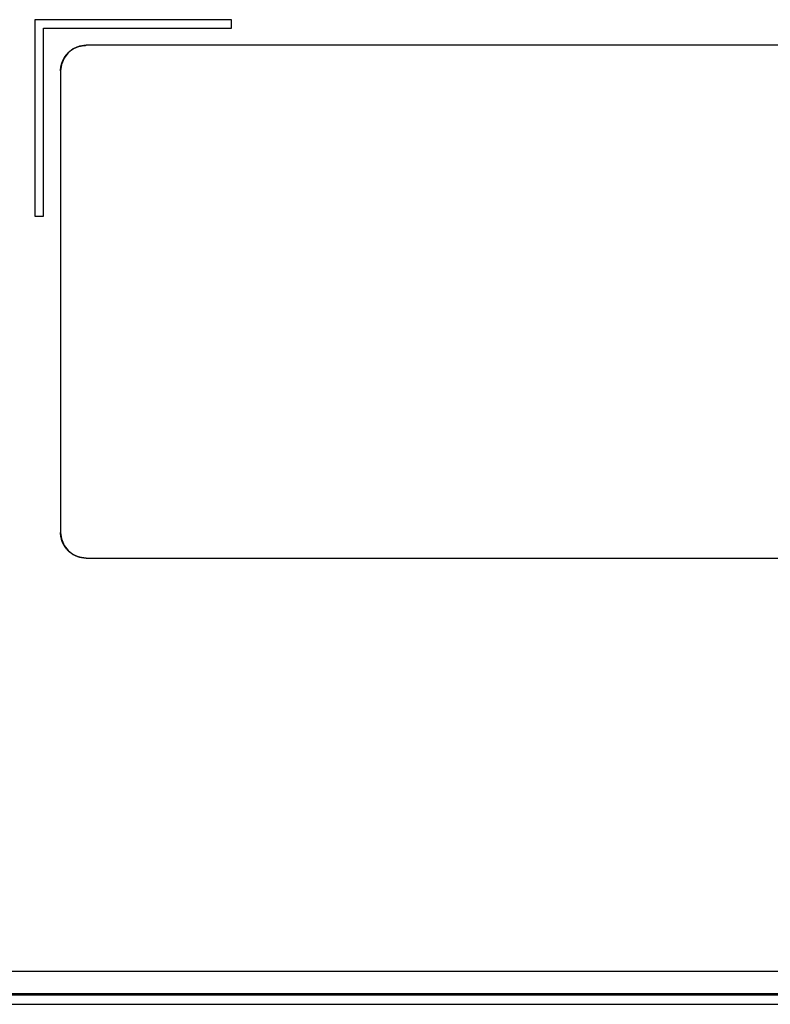
# Model space of a CAD drawing. Units: millimetres. Extents: x 0 to 2378, y 0 to 841.
# Drawn here: x 1940 to 1962, y 287 to 315 of the extents above; entities that cross this region are included whole.
import ezdxf

# ---------------------------------------------------------------- set-up
doc = ezdxf.new("R2010")
doc.units = ezdxf.units.MM
doc.header["$LTSCALE"] = 130.79
doc.layers.add('7_ALL_FEATURES', color=7, linetype='CONTINUOUS')

msp = doc.modelspace()

# ---------------------------------------------------------------- linework, layer by layer
at = {"layer": '7_ALL_FEATURES', "color": 7, "linetype": 'Continuous'}
for p, q in [((1945.9389, 315.452), (1940.1889, 315.452)), ((1940.1889, 315.452), (1940.1889, 309.702)), ((1945.9389, 315.202), (1945.9389, 315.452)), ((1940.4389, 315.202), (1945.9389, 315.202)), ((1940.4389, 309.702), (1940.4389, 315.202)), ((1980.1888, 314.702), (1941.6888, 314.702)), ((1940.9389, 313.952), (1940.9389, 300.4519)), ((1940.1889, 309.702), (1940.4389, 309.702)), ((1941.6888, 299.7017), (1980.1888, 299.7017)), ((1814.5213, 287.6222), (1983.3566, 287.6222)), ((1815.1456, 286.9309), (1982.7323, 286.9309)), ((1815.1791, 286.9644), (1982.6988, 286.9644)), ((1815.1456, 286.649), (1982.7323, 286.649))]:
    msp.add_line(p, q, dxfattribs=at)
for points in [[(1941.6888, 314.702), (1941.498, 314.6763), (1941.312, 314.5993), (1941.1586, 314.4823), (1941.0417, 314.3289), (1940.9647, 314.1429), (1940.9389, 313.952)], [(1941.1586, 314.4823), (1941.1659, 314.4895), (1941.1733, 314.4966), (1941.1807, 314.5035), (1941.1883, 314.5103), (1941.196, 314.5171), (1941.2037, 314.5237), (1941.2116, 314.5302), (1941.2195, 314.5366), (1941.2276, 314.5429), (1941.2357, 314.5491), (1941.2439, 314.5551), (1941.2522, 314.5611), (1941.2606, 314.5669), (1941.269, 314.5726), (1941.2775, 314.5782), (1941.2861, 314.5837), (1941.2948, 314.5891), (1941.3036, 314.5944), (1941.3124, 314.5995)], [(1941.3124, 314.5995), (1941.3217, 314.6048), (1941.331, 314.6099), (1941.3405, 314.6149), (1941.3499, 314.6197), (1941.3595, 314.6245), (1941.3691, 314.6291), (1941.3788, 314.6335), (1941.3885, 314.6378), (1941.3983, 314.642), (1941.4081, 314.6461), (1941.418, 314.65), (1941.4279, 314.6538), (1941.4379, 314.6575), (1941.4479, 314.661), (1941.458, 314.6643), (1941.4681, 314.6676), (1941.4782, 314.6707), (1941.4883, 314.6736), (1941.4985, 314.6764)], [(1941.4985, 314.6764), (1941.5084, 314.679), (1941.5184, 314.6815), (1941.5283, 314.6838), (1941.5383, 314.686), (1941.5483, 314.688), (1941.5583, 314.6899), (1941.5683, 314.6917), (1941.5783, 314.6933), (1941.5884, 314.6948), (1941.5984, 314.6962), (1941.6084, 314.6974), (1941.6185, 314.6985), (1941.6286, 314.6994), (1941.6386, 314.7002), (1941.6487, 314.7009), (1941.6587, 314.7014), (1941.6687, 314.7017), (1941.6787, 314.702), (1941.6888, 314.702)], [(1940.9648, 314.1435), (1940.9677, 314.1537), (1940.9706, 314.1638), (1940.9737, 314.1739), (1940.977, 314.184), (1940.9803, 314.194), (1940.9839, 314.204), (1940.9875, 314.214), (1940.9913, 314.2239), (1940.9952, 314.2337), (1940.9993, 314.2435), (1941.0035, 314.2533), (1941.0078, 314.263), (1941.0123, 314.2726), (1941.0169, 314.2822), (1941.0216, 314.2918), (1941.0265, 314.3012), (1941.0315, 314.3106), (1941.0366, 314.32), (1941.0418, 314.3292)], [(1941.0418, 314.3292), (1941.047, 314.338), (1941.0522, 314.3467), (1941.0576, 314.3553), (1941.063, 314.3639), (1941.0686, 314.3724), (1941.0744, 314.3808), (1941.0802, 314.3892), (1941.0861, 314.3974), (1941.0921, 314.4056), (1941.0983, 314.4137), (1941.1046, 314.4217), (1941.1109, 314.4296), (1941.1174, 314.4374), (1941.124, 314.4452), (1941.1307, 314.4528), (1941.1375, 314.4603), (1941.1445, 314.4678), (1941.1515, 314.4751), (1941.1586, 314.4823)], [(1940.9389, 313.952), (1940.939, 313.9621), (1940.9392, 313.9722), (1940.9396, 313.9823), (1940.9401, 313.9924), (1940.9408, 314.0025), (1940.9416, 314.0126), (1940.9425, 314.0227), (1940.9436, 314.0329), (1940.9448, 314.043), (1940.9462, 314.0531), (1940.9477, 314.0632), (1940.9494, 314.0733), (1940.9512, 314.0834), (1940.9531, 314.0934), (1940.9552, 314.1035), (1940.9574, 314.1135), (1940.9597, 314.1235), (1940.9622, 314.1335), (1940.9648, 314.1435)], [(1940.9645, 300.2615), (1940.962, 300.2714), (1940.9595, 300.2813), (1940.9572, 300.2913), (1940.955, 300.3013), (1940.9529, 300.3113), (1940.951, 300.3213), (1940.9493, 300.3313), (1940.9476, 300.3414), (1940.9461, 300.3514), (1940.9448, 300.3615), (1940.9435, 300.3715), (1940.9425, 300.3816), (1940.9415, 300.3916), (1940.9407, 300.4017), (1940.9401, 300.4118), (1940.9396, 300.4218), (1940.9392, 300.4319), (1940.939, 300.4419), (1940.9389, 300.4519)], [(1940.9389, 300.4519), (1940.9647, 300.2609), (1941.0417, 300.0749), (1941.1586, 299.9214), (1941.312, 299.8044), (1941.498, 299.7275), (1941.6888, 299.7017)], [(1941.0415, 300.0752), (1941.0362, 300.0845), (1941.0311, 300.0939), (1941.0261, 300.1033), (1941.0213, 300.1128), (1941.0165, 300.1223), (1941.0119, 300.132), (1941.0075, 300.1416), (1941.0031, 300.1514), (1940.9989, 300.1612), (1940.9949, 300.171), (1940.991, 300.1809), (1940.9872, 300.1908), (1940.9835, 300.2008), (1940.98, 300.2108), (1940.9766, 300.2209), (1940.9734, 300.231), (1940.9703, 300.2411), (1940.9674, 300.2513), (1940.9645, 300.2615)], [(1941.1586, 299.9214), (1941.1515, 299.9287), (1941.1444, 299.9361), (1941.1375, 299.9435), (1941.1306, 299.9511), (1941.1239, 299.9588), (1941.1173, 299.9665), (1941.1108, 299.9744), (1941.1044, 299.9823), (1941.0981, 299.9904), (1941.0919, 299.9985), (1941.0859, 300.0067), (1941.0799, 300.015), (1941.0741, 300.0234), (1941.0684, 300.0318), (1941.0627, 300.0404), (1941.0573, 300.049), (1941.0519, 300.0576), (1941.0466, 300.0664), (1941.0415, 300.0752)], [(1941.3117, 299.8046), (1941.303, 299.8098), (1941.2943, 299.815), (1941.2856, 299.8204), (1941.277, 299.8259), (1941.2686, 299.8314), (1941.2601, 299.8372), (1941.2518, 299.843), (1941.2435, 299.8489), (1941.2354, 299.855), (1941.2273, 299.8611), (1941.2193, 299.8674), (1941.2114, 299.8738), (1941.2035, 299.8802), (1941.1958, 299.8868), (1941.1882, 299.8935), (1941.1806, 299.9004), (1941.1732, 299.9073), (1941.1659, 299.9143), (1941.1586, 299.9214)], [(1941.4974, 299.7276), (1941.4873, 299.7305), (1941.4771, 299.7334), (1941.467, 299.7365), (1941.4569, 299.7398), (1941.4469, 299.7431), (1941.4369, 299.7467), (1941.427, 299.7503), (1941.4171, 299.7541), (1941.4072, 299.758), (1941.3974, 299.7621), (1941.3877, 299.7663), (1941.3779, 299.7706), (1941.3683, 299.7751), (1941.3587, 299.7797), (1941.3492, 299.7844), (1941.3397, 299.7893), (1941.3303, 299.7943), (1941.321, 299.7994), (1941.3117, 299.8046)], [(1941.6888, 299.7017), (1941.6787, 299.7018), (1941.6686, 299.702), (1941.6585, 299.7024), (1941.6484, 299.7029), (1941.6383, 299.7036), (1941.6282, 299.7044), (1941.6181, 299.7053), (1941.608, 299.7064), (1941.5979, 299.7076), (1941.5878, 299.709), (1941.5777, 299.7105), (1941.5676, 299.7122), (1941.5575, 299.714), (1941.5474, 299.7159), (1941.5374, 299.718), (1941.5274, 299.7202), (1941.5174, 299.7225), (1941.5074, 299.725), (1941.4974, 299.7276)]]:
    msp.add_lwpolyline(points, dxfattribs=at)

doc.saveas('drawing.dxf')
